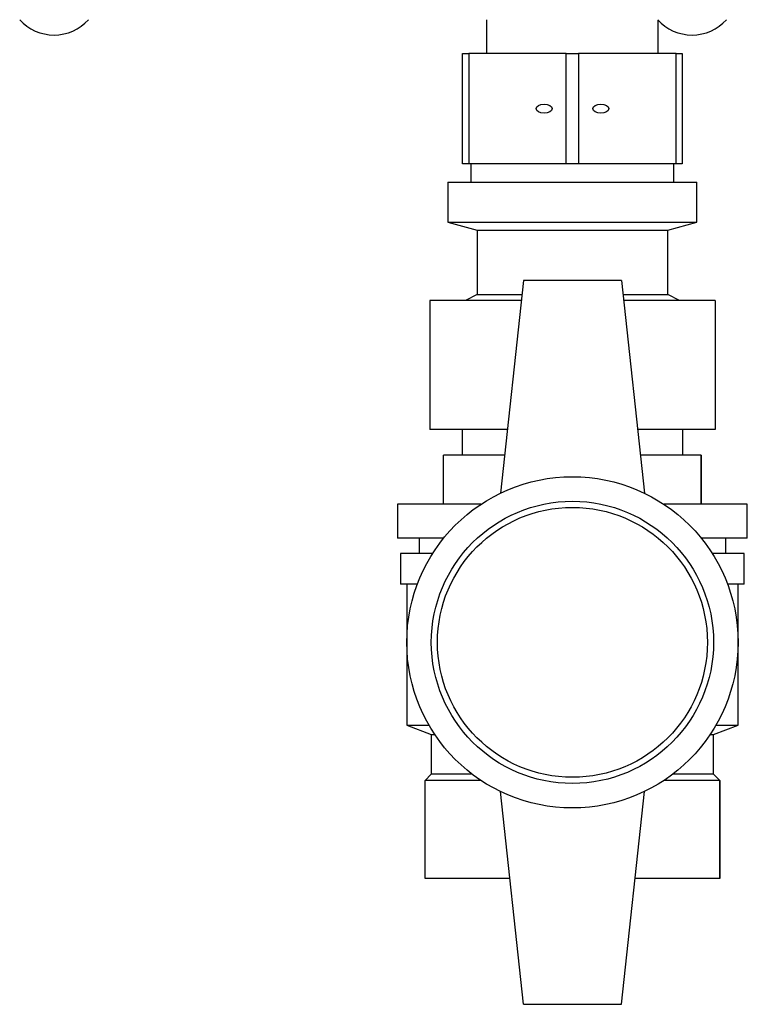
# Model space of a CAD drawing. Units: millimetres. Extents: x 0 to 4200, y 0 to 2970.
# Drawn here: x 1096 to 1215, y 1452 to 1612 of the extents above; entities that cross this region are included whole.
import ezdxf

# ---------------------------------------------------------------- set-up
doc = ezdxf.new("R2010")
doc.units = ezdxf.units.MM
doc.linetypes.add('SLD-Durchgehend', pattern=[0])
doc.layers.add('SLD-0', color=7, linetype='SLD-Durchgehend', lineweight=30)

msp = doc.modelspace()

# ---------------------------------------------------------------- linework, layer by layer
at = {"layer": 'SLD-0', "ltscale": 10}
for p, q in [((1172.31, 1612.22), (1172.31, 1606.72)), ((1200.31, 1606.72), (1200.31, 1612.11)), ((1168.41, 1588.72), (1168.41, 1606.72)), ((1168.41, 1606.72), (1169.41, 1606.72)), ((1169.41, 1606.72), (1169.41, 1588.72)), ((1185.31, 1606.72), (1169.41, 1606.72)), ((1185.31, 1588.72), (1185.31, 1606.72)), ((1185.31, 1606.72), (1187.31, 1606.72)), ((1187.31, 1606.72), (1187.31, 1588.72)), ((1203.21, 1606.72), (1187.31, 1606.72)), ((1203.21, 1588.72), (1203.21, 1606.72)), ((1203.21, 1606.72), (1204.21, 1606.72)), ((1204.21, 1606.72), (1204.21, 1588.72)), ((1169.41, 1588.72), (1168.41, 1588.72)), ((1185.31, 1588.72), (1169.41, 1588.72)), ((1169.76, 1588.72), (1169.76, 1585.72)), ((1187.31, 1588.72), (1185.31, 1588.72)), ((1203.21, 1588.72), (1187.31, 1588.72)), ((1202.86, 1585.72), (1202.86, 1588.72)), ((1204.21, 1588.72), (1203.21, 1588.72)), ((1166.01, 1585.72), (1166.01, 1579.22)), ((1166.01, 1585.72), (1206.61, 1585.72)), ((1206.61, 1579.22), (1206.61, 1585.72)), ((1166.01, 1579.22), (1170.76, 1577.92)), ((1166.01, 1579.22), (1206.61, 1579.22)), ((1170.76, 1577.92), (1170.76, 1567.42)), ((1170.76, 1577.92), (1201.86, 1577.92)), ((1201.86, 1577.92), (1206.61, 1579.22)), ((1201.86, 1567.42), (1201.86, 1577.92)), ((1178.31, 1569.72), (1174.56, 1535.03)), ((1194.31, 1569.72), (1178.31, 1569.72)), ((1194.31, 1569.72), (1198.06, 1535.03)), ((1170.76, 1567.42), (1168.88, 1566.42)), ((1170.76, 1567.42), (1178.07, 1567.42)), ((1194.56, 1567.42), (1201.86, 1567.42)), ((1203.75, 1566.42), (1201.86, 1567.42)), ((1177.96, 1566.42), (1163.06, 1566.42)), ((1163.06, 1566.42), (1163.06, 1545.42)), ((1209.56, 1566.42), (1194.67, 1566.42)), ((1209.56, 1566.42), (1209.56, 1545.42)), ((1175.69, 1545.42), (1163.06, 1545.42)), ((1168.31, 1545.42), (1168.31, 1541.22)), ((1209.56, 1545.42), (1196.94, 1545.42)), ((1204.31, 1541.22), (1204.31, 1545.42)), ((1165.31, 1533.22), (1165.31, 1541.22)), ((1175.23, 1541.22), (1165.31, 1541.22)), ((1207.31, 1541.22), (1197.4, 1541.22)), ((1207.31, 1533.22), (1207.31, 1541.22)), ((1207.31, 1541.22), (1207.31, 1533.22)), ((1207.31, 1541.22), (1207.31, 1541.22)), ((1157.81, 1533.22), (1157.81, 1527.72)), ((1171.39, 1533.22), (1157.81, 1533.22)), ((1214.81, 1533.22), (1201.24, 1533.22)), ((1214.81, 1527.72), (1214.81, 1533.22)), ((1165.34, 1527.72), (1157.81, 1527.72)), ((1161.31, 1527.72), (1161.31, 1525.22)), ((1214.81, 1527.72), (1207.29, 1527.72)), ((1211.31, 1525.22), (1211.31, 1527.72)), ((1158.31, 1525.22), (1158.31, 1520.22)), ((1163.54, 1525.22), (1158.31, 1525.22)), ((1214.31, 1525.22), (1209.09, 1525.22)), ((1214.31, 1520.22), (1214.31, 1525.22)), ((1161.04, 1520.22), (1158.31, 1520.22)), ((1159.31, 1520.22), (1159.31, 1497.22)), ((1214.31, 1520.22), (1211.59, 1520.22)), ((1213.31, 1497.22), (1213.31, 1520.22)), ((1159.31, 1497.22), (1163.31, 1495.72)), ((1159.31, 1497.22), (1162.93, 1497.22)), ((1209.31, 1495.72), (1213.31, 1497.22)), ((1209.7, 1497.22), (1213.31, 1497.22)), ((1163.31, 1495.72), (1163.31, 1489.22)), ((1163.31, 1495.72), (1163.86, 1495.72)), ((1208.76, 1495.72), (1209.31, 1495.72)), ((1209.31, 1489.22), (1209.31, 1495.72)), ((1163.31, 1489.22), (1162.31, 1488.22)), ((1162.31, 1472.22), (1162.31, 1488.22)), ((1171.39, 1488.22), (1162.31, 1488.22)), ((1169.98, 1489.22), (1163.31, 1489.22)), ((1210.31, 1488.22), (1201.24, 1488.22)), ((1209.31, 1489.22), (1202.65, 1489.22)), ((1210.31, 1488.22), (1209.31, 1489.22)), ((1210.31, 1472.22), (1210.31, 1488.22)), ((1210.31, 1488.22), (1210.31, 1472.22)), ((1210.31, 1488.22), (1210.31, 1488.22)), ((1178.31, 1451.72), (1174.56, 1486.41)), ((1194.31, 1451.72), (1198.06, 1486.41)), ((1176.1, 1472.22), (1162.31, 1472.22)), ((1210.31, 1472.22), (1196.53, 1472.22)), ((1210.31, 1472.22), (1210.31, 1472.22)), ((1178.31, 1451.72), (1194.31, 1451.72))]:
    msp.add_line(p, q, dxfattribs=at)
at = {"layer": 'SLD-0', "ltscale": 100}
for radius in [27, 23, 22]:
    msp.add_circle((1186.31, 1510.72), radius, dxfattribs=at)
for centre in [(1101.81, 1617.24), (1205.81, 1617.24)]:
    msp.add_arc(centre, 7.52, 221.8853, 318.1147, dxfattribs=at)
for centre in [(1181.69, 1597.72), (1190.94, 1597.72)]:
    msp.add_ellipse(centre, major_axis=(1.3, 0), ratio=0.57735, dxfattribs=at)

doc.saveas('drawing.dxf')
